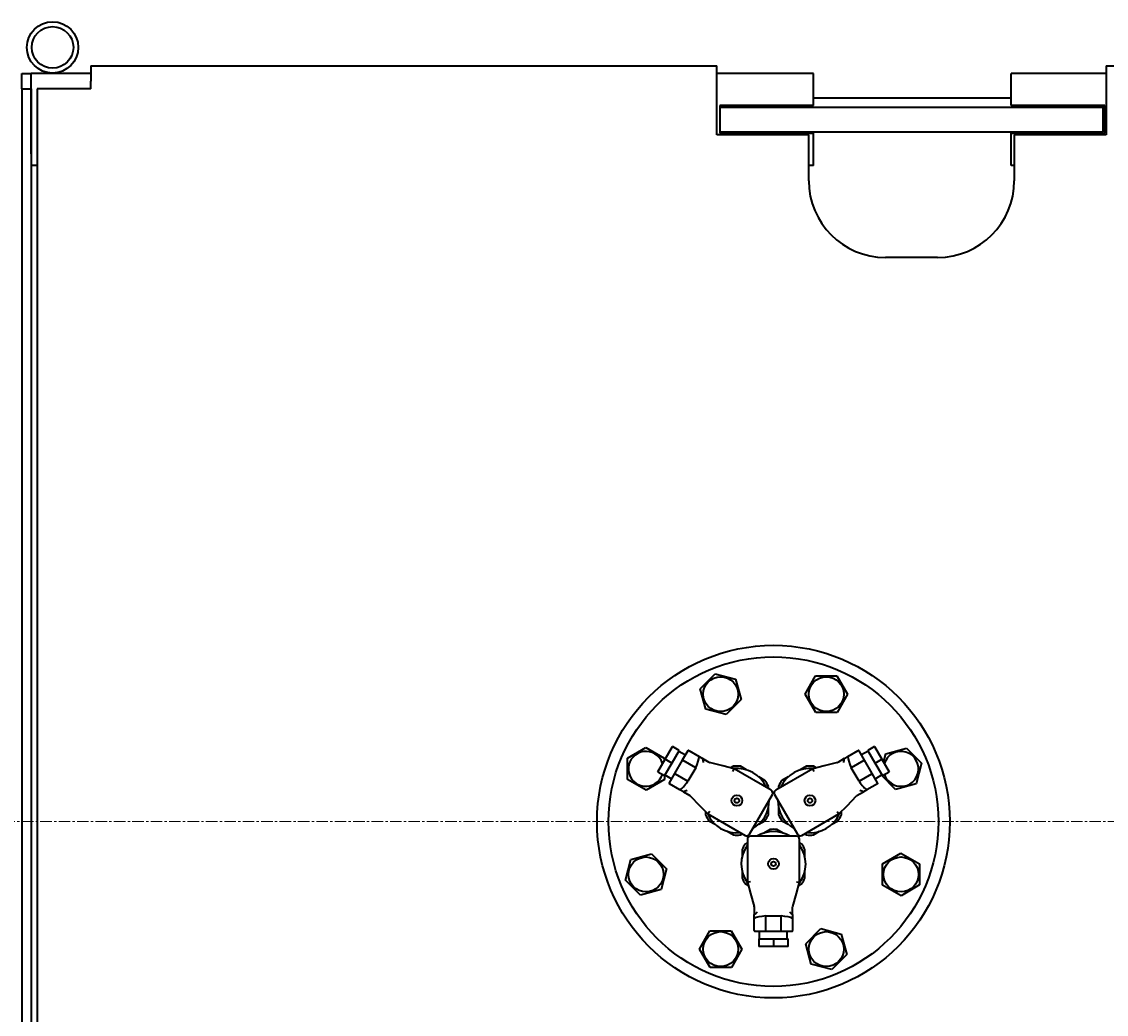
# Model space of a CAD drawing. Units: millimetres. Extents: x -4428 to 4131, y -3702 to 4038.
# Drawn here: x -3445 to -2738, y -1718 to -1071 of the extents above; entities that cross this region are included whole.
import ezdxf

# ---------------------------------------------------------------- set-up
doc = ezdxf.new("R2010")
doc.units = ezdxf.units.MM
for name, pattern in [('K5LT_AXLED', [12, 7.5, -1.5, 1.5, -1.5]), ('K5LT_BASIC', [0]), ('K5LT_THIN', [0])]:
    doc.linetypes.add(name, pattern=pattern)
doc.layers.add('Системный слой', color=7, linetype='Continuous')
doc.styles.add('KDIMTEXTSTYLE', font='GOST_AU.SHX', dxfattribs={"width": 0.96, "oblique": 15, "height": 5})
doc.dimstyles.new('KDIMSTYLE (1.00)', dxfattribs={"dimtxt": 5, "dimasz": 1, "dimexe": 2, "dimexo": 0, "dimgap": 1, "dimtad": 1, "dimtxsty": 'KDIMTEXTSTYLE', "dimsah": 1, "dimcen": 0, "dimdle": 1, "dimadec": 0, "dimazin": 0, "dimtfac": 0.667, "dimtmove": 0, "dimatfit": 3, "dimfxl": 1, "dimtvp": 1, "dimtolj": 1, "dimtzin": 0, "dimarcsym": 0})

# ---------------------------------------------------------------- blocks, each defined once
blk = doc.blocks.new('KDIMARROW_01')
at = {"layer": 'Системный слой'}
blk.add_hatch(color=0, dxfattribs=at).paths.add_polyline_path([(-5, -0.66), (0, 0), (-5, 0.66), (-4.5, 0)])
at = {"layer": 'Системный слой', "color": 0, "linetype": 'K5LT_THIN', "lineweight": 20}
for p, q in [((-4.5, 0), (-5, 0.66)), ((-5, 0.66), (0, 0)), ((0, 0), (-5, -0.66)), ((-5, -0.66), (-4.5, 0)), ((0, 0), (-1, 0))]:
    blk.add_line(p, q, dxfattribs=at)

msp = doc.modelspace()

# ---------------------------------------------------------------- linework, layer by layer
at = {"layer": 'Системный слой', "color": 150, "linetype": 'K5LT_BASIC', "lineweight": 40, "true_color": 0x0080ff}
for p, q in [((-3400.336, -1099.592), (-2992.336, -1099.592)), ((-3400.336, -1099.592), (-3400.336, -1109.592)), ((-2992.336, -1109.592), (-2992.336, -1099.592)), ((-2738.336, -1099.592), (-2500.336, -1099.592)), ((-2738.336, -1099.592), (-2738.336, -1109.592)), ((-3445.336, -1114.592), (-3445.336, -1104.592)), ((-3445.336, -1104.592), (-3439.336, -1104.592)), ((-3400.336, -1104.592), (-3439.336, -1104.592)), ((-3439.336, -1112.092), (-3439.336, -1104.592)), ((-3400.336, -1114.592), (-3400.336, -1109.592)), ((-2929.336, -1104.592), (-2992.336, -1104.592)), ((-2992.336, -1144.592), (-2992.336, -1109.592)), ((-2929.336, -1112.092), (-2929.336, -1104.592)), ((-2738.336, -1104.592), (-2800.336, -1104.592)), ((-2800.336, -1112.092), (-2800.336, -1104.592)), ((-2738.336, -1109.592), (-2738.336, -1144.592)), ((-3445.336, -1114.592), (-3445.336, -2070.592)), ((-3445.336, -1114.592), (-3439.336, -1114.592)), ((-3439.336, -1157.092), (-3439.336, -1112.092)), ((-3439.336, -1114.592), (-3439.336, -2070.592)), ((-3435.336, -1114.592), (-3435.336, -2070.592)), ((-3400.336, -1114.592), (-3435.336, -1114.592)), ((-2929.336, -1125.592), (-2929.336, -1112.092)), ((-2800.336, -1125.592), (-2800.336, -1112.092)), ((-2929.336, -1120.592), (-2800.336, -1120.592)), ((-2929.336, -1125.592), (-2990.336, -1125.592)), ((-2990.336, -1125.592), (-2990.336, -1143.592)), ((-2990.336, -1126.592), (-2890.336, -1126.592)), ((-2890.336, -1126.592), (-2840.336, -1126.592)), ((-2840.336, -1126.592), (-2740.336, -1126.592)), ((-2739.336, -1125.592), (-2800.336, -1125.592)), ((-2740.336, -1125.592), (-2740.336, -1126.592)), ((-2740.336, -1142.592), (-2740.336, -1126.592)), ((-2739.336, -1143.592), (-2739.336, -1125.592)), ((-2932.336, -1144.592), (-2992.336, -1144.592)), ((-2990.336, -1142.592), (-2890.336, -1142.592)), ((-2990.336, -1143.592), (-2929.336, -1143.592)), ((-2932.336, -1174.592), (-2932.336, -1144.592)), ((-2929.336, -1157.092), (-2929.336, -1143.592)), ((-2890.336, -1142.592), (-2840.336, -1142.592)), ((-2840.336, -1142.592), (-2740.336, -1142.592)), ((-2800.336, -1157.092), (-2800.336, -1143.592)), ((-2800.336, -1143.592), (-2739.336, -1143.592)), ((-2738.336, -1144.592), (-2798.336, -1144.592)), ((-2798.336, -1144.592), (-2798.336, -1174.592)), ((-2929.336, -1164.592), (-2929.336, -1157.092)), ((-2800.336, -1164.592), (-2800.336, -1157.092)), ((-3439.336, -1164.592), (-3439.336, -2020.592)), ((-3435.336, -1164.592), (-3439.336, -1164.592)), ((-2929.336, -1164.592), (-2932.336, -1164.592)), ((-2798.336, -1164.592), (-2800.336, -1164.592)), ((-2848.336, -1224.592), (-2882.336, -1224.592)), ((-3003.179, -1505.918), (-2993.426, -1496.075)), ((-2993.426, -1496.075), (-2980.025, -1499.6)), ((-2934.751, -1509.506), (-2927.878, -1497.474)), ((-2927.878, -1497.474), (-2914.022, -1497.411)), ((-2914.022, -1497.411), (-2907.039, -1509.379)), ((-2999.531, -1519.285), (-3003.179, -1505.918)), ((-2980.025, -1499.6), (-2976.377, -1512.968)), ((-2976.377, -1512.968), (-2986.13, -1522.81)), ((-2927.768, -1521.474), (-2934.751, -1509.506)), ((-2907.039, -1509.379), (-2913.912, -1521.411)), ((-2986.13, -1522.81), (-2999.531, -1519.285)), ((-2913.912, -1521.411), (-2927.768, -1521.474)), ((-3050.517, -1551.277), (-3038.549, -1544.294)), ((-3038.549, -1544.294), (-3026.518, -1551.167)), ((-3025.918, -1551.842), (-3021.168, -1543.615)), ((-3016.838, -1546.115), (-3021.587, -1554.342)), ((-3016.838, -1546.115), (-3021.168, -1543.615)), ((-3017.087, -1546.547), (-3012.757, -1549.047)), ((-3011.257, -1546.449), (-3014.757, -1552.512)), ((-3010.574, -1546.266), (-3003.775, -1550.192)), ((-2906.898, -1550.192), (-2900.099, -1546.266)), ((-2895.916, -1552.512), (-2899.416, -1546.449)), ((-2893.586, -1546.547), (-2897.916, -1549.047)), ((-2889.505, -1543.615), (-2893.835, -1546.115)), ((-2889.086, -1554.342), (-2893.835, -1546.115)), ((-2889.505, -1543.615), (-2884.755, -1551.842)), ((-2883.506, -1554.006), (-2882.03, -1548.397)), ((-2882.03, -1548.397), (-2868.662, -1544.75)), ((-2868.662, -1544.75), (-2858.82, -1554.503)), ((-3050.454, -1565.133), (-3050.517, -1551.277)), ((-3030.667, -1560.069), (-3025.918, -1551.842)), ((-3026.518, -1551.167), (-3026.51, -1552.867)), ((-3021.587, -1554.342), (-3026.337, -1562.569)), ((-3021.587, -1554.342), (-3025.918, -1551.842)), ((-3014.757, -1552.512), (-3019.757, -1561.172)), ((-3006.048, -1557.426), (-3014.275, -1552.676)), ((-3003.775, -1550.192), (-3001.524, -1551.492)), ((-2997.27, -1553.947), (-3001.524, -1551.492)), ((-2988.345, -1556.26), (-2997.049, -1554.042)), ((-2913.624, -1554.042), (-2922.328, -1556.26)), ((-2909.149, -1551.492), (-2913.403, -1553.947)), ((-2909.149, -1551.492), (-2906.898, -1550.192)), ((-2896.398, -1552.676), (-2904.625, -1557.426)), ((-2890.916, -1561.172), (-2895.916, -1552.512)), ((-2889.086, -1554.342), (-2884.755, -1551.842)), ((-2884.336, -1562.569), (-2889.086, -1554.342)), ((-2884.755, -1551.842), (-2880.005, -1560.069)), ((-2858.82, -1554.503), (-2862.345, -1567.903)), ((-3030.667, -1560.069), (-3026.337, -1562.569)), ((-3026.466, -1562.495), (-3026.454, -1565.023)), ((-3026.087, -1562.136), (-3021.757, -1564.636)), ((-3019.757, -1561.172), (-3023.257, -1567.234)), ((-3019.374, -1561.508), (-3011.147, -1566.258)), ((-3006.048, -1557.426), (-3011.147, -1566.258)), ((-2981.044, -1558.119), (-2988.345, -1556.26)), ((-2981.371, -1556.451), (-2983.276, -1557.551)), ((-2981.806, -1559.989), (-2981.044, -1558.119)), ((-2956.796, -1572.119), (-2981.044, -1558.119)), ((-2972.847, -1558.811), (-2976.933, -1556.451)), ((-2929.628, -1558.119), (-2953.877, -1572.119)), ((-2933.74, -1556.451), (-2937.826, -1558.811)), ((-2922.328, -1556.26), (-2929.628, -1558.119)), ((-2928.867, -1559.989), (-2929.628, -1558.119)), ((-2927.397, -1557.551), (-2929.302, -1556.451)), ((-2899.526, -1566.258), (-2904.625, -1557.426)), ((-2899.526, -1566.258), (-2891.299, -1561.508)), ((-2887.416, -1567.234), (-2890.916, -1561.172)), ((-2884.586, -1562.136), (-2888.916, -1564.636)), ((-2875.712, -1571.551), (-2884.982, -1562.365)), ((-2884.336, -1562.569), (-2880.005, -1560.069)), ((-3038.422, -1572.006), (-3050.454, -1565.133)), ((-3026.454, -1565.023), (-3038.422, -1572.006)), ((-3016.275, -1571.843), (-3023.074, -1567.917)), ((-2960.871, -1565.725), (-2964.957, -1563.366)), ((-2958.652, -1571.047), (-2958.652, -1569.568)), ((-2952.021, -1569.568), (-2952.021, -1571.047)), ((-2945.716, -1563.366), (-2949.802, -1565.725)), ((-2887.599, -1567.917), (-2894.398, -1571.843)), ((-2862.345, -1567.903), (-2875.712, -1571.551)), ((-3014.024, -1573.142), (-3016.275, -1571.843)), ((-3014.024, -1573.142), (-3009.77, -1575.598)), ((-3009.577, -1575.742), (-3003.305, -1582.171)), ((-2971.064, -1600.832), (-2956.064, -1574.851)), ((-2954.609, -1574.851), (-2939.609, -1600.832)), ((-2907.368, -1582.171), (-2901.096, -1575.742)), ((-2900.903, -1575.598), (-2896.649, -1573.142)), ((-2894.398, -1571.843), (-2896.649, -1573.142)), ((-3003.305, -1582.171), (-2998.044, -1587.564)), ((-2958.652, -1588.115), (-2958.652, -1583.397)), ((-2952.021, -1583.397), (-2952.021, -1588.115)), ((-2912.628, -1587.564), (-2907.368, -1582.171)), ((-2999.652, -1585.916), (-2999.652, -1588.115)), ((-2996.806, -1585.97), (-2998.044, -1587.564)), ((-2998.044, -1587.564), (-2973.796, -1601.564)), ((-2936.877, -1601.564), (-2912.628, -1587.564)), ((-2913.867, -1585.97), (-2912.628, -1587.564)), ((-2911.021, -1588.115), (-2911.021, -1585.916)), ((-2997.433, -1591.958), (-2993.347, -1594.318)), ((-2964.957, -1594.318), (-2960.871, -1591.958)), ((-2957.555, -1597.701), (-2961.642, -1600.061)), ((-2949.031, -1600.061), (-2953.118, -1597.701)), ((-2949.802, -1591.958), (-2945.716, -1594.318)), ((-2917.326, -1594.318), (-2913.24, -1591.958)), ((-2985.457, -1598.873), (-2981.371, -1601.232)), ((-2976.933, -1601.232), (-2975.652, -1600.492)), ((-2972.336, -1604.092), (-2972.336, -1632.092)), ((-2940.336, -1602.092), (-2970.336, -1602.092)), ((-2938.336, -1632.092), (-2938.336, -1604.092)), ((-2935.021, -1600.492), (-2933.74, -1601.232)), ((-2929.302, -1601.232), (-2925.216, -1598.873)), ((-2975.836, -1610.818), (-2975.836, -1615.536)), ((-2972.336, -1606.235), (-2973.618, -1606.975)), ((-2937.055, -1606.975), (-2938.336, -1606.235)), ((-2934.836, -1615.536), (-2934.836, -1610.818)), ((-3051.853, -1630.681), (-3048.328, -1617.28)), ((-3048.328, -1617.28), (-3034.961, -1613.633)), ((-3034.961, -1613.633), (-3025.118, -1623.386)), ((-2884.219, -1620.16), (-2872.251, -1613.177)), ((-2872.251, -1613.177), (-2860.219, -1620.05)), ((-3025.118, -1623.386), (-3028.643, -1636.786)), ((-2975.836, -1624.647), (-2975.836, -1629.365)), ((-2934.836, -1629.365), (-2934.836, -1624.647)), ((-2884.155, -1634.016), (-2884.219, -1620.16)), ((-2860.219, -1620.05), (-2860.156, -1633.906)), ((-3042.011, -1640.434), (-3051.853, -1630.681)), ((-2973.618, -1633.208), (-2971.713, -1634.308)), ((-2970.336, -1631.816), (-2972.336, -1632.092)), ((-2972.336, -1632.092), (-2970.297, -1639.344)), ((-2940.376, -1639.344), (-2938.336, -1632.092)), ((-2940.336, -1631.816), (-2938.336, -1632.092)), ((-2938.96, -1634.308), (-2937.055, -1633.208)), ((-3028.643, -1636.786), (-3042.011, -1640.434)), ((-2970.297, -1639.344), (-2967.865, -1647.99)), ((-2942.808, -1647.99), (-2940.376, -1639.344)), ((-2872.124, -1640.889), (-2884.155, -1634.016)), ((-2860.156, -1633.906), (-2872.124, -1640.889)), ((-2967.836, -1648.23), (-2967.836, -1653.141)), ((-2967.836, -1655.74), (-2967.836, -1653.141)), ((-2960.436, -1654.092), (-2960.436, -1663.592)), ((-2960.436, -1654.092), (-2950.237, -1654.092)), ((-2950.237, -1663.592), (-2950.237, -1654.092)), ((-2942.836, -1653.141), (-2942.836, -1648.23)), ((-2942.836, -1653.141), (-2942.836, -1655.74)), ((-2967.836, -1663.592), (-2967.836, -1655.74)), ((-2942.836, -1655.74), (-2942.836, -1663.592)), ((-3003.634, -1675.804), (-2996.761, -1663.773)), ((-2996.761, -1663.773), (-2982.905, -1663.709)), ((-2982.905, -1663.709), (-2975.922, -1675.677)), ((-2967.336, -1664.092), (-2960.336, -1664.092)), ((-2964.336, -1669.092), (-2964.336, -1664.092)), ((-2960.336, -1664.092), (-2950.336, -1664.092)), ((-2950.336, -1664.092), (-2943.336, -1664.092)), ((-2946.336, -1669.092), (-2946.336, -1664.092)), ((-2934.296, -1672.216), (-2924.543, -1662.373)), ((-2924.543, -1662.373), (-2911.142, -1665.898)), ((-2911.142, -1665.898), (-2907.494, -1679.266)), ((-2996.651, -1687.772), (-3003.634, -1675.804)), ((-2975.922, -1675.677), (-2982.795, -1687.709)), ((-2964.836, -1669.092), (-2955.336, -1669.092)), ((-2964.836, -1669.092), (-2964.836, -1674.092)), ((-2955.336, -1674.092), (-2964.836, -1674.092)), ((-2955.336, -1669.092), (-2955.336, -1674.092)), ((-2955.336, -1669.092), (-2945.837, -1669.092)), ((-2945.837, -1674.092), (-2955.336, -1674.092)), ((-2945.837, -1674.092), (-2945.837, -1669.092)), ((-2930.648, -1685.584), (-2934.296, -1672.216)), ((-2907.494, -1679.266), (-2917.247, -1689.109)), ((-2982.795, -1687.709), (-2996.651, -1687.772)), ((-2917.247, -1689.109), (-2930.648, -1685.584))]:
    msp.add_line(p, q, dxfattribs=at)
at = {"layer": 'Системный слой', "color": 30, "linetype": 'K5LT_AXLED', "lineweight": 20, "true_color": 0xff8000}
msp.add_line((-4117.336, -1592.592), (284.664, -1592.592), dxfattribs=at)
at = {"layer": 'Системный слой', "color": 150, "linetype": 'K5LT_BASIC', "lineweight": 40, "true_color": 0x0080ff}
for centre, radius in [((-3425.336, -1087.592), 16.75), ((-3425.336, -1087.592), 13.55), ((-2955.336, -1592.592), 115), ((-2955.336, -1592.592), 107.5), ((-2989.778, -1509.443), 11.4), ((-2920.895, -1509.443), 11.4), ((-2979.152, -1578.842), 3.5), ((-2931.521, -1578.842), 3.5), ((-2979.152, -1578.842), 1.5), ((-2931.521, -1578.842), 1.5), ((-3038.486, -1627.033), 11.4), ((-2955.336, -1620.092), 3.5), ((-2955.336, -1620.092), 1.5), ((-2872.187, -1627.033), 11.4), ((-2989.778, -1675.741), 11.4), ((-2920.895, -1675.741), 11.4)]:
    msp.add_circle(centre, radius, dxfattribs=at)
for centre, radius, start, end in [((-2882.336, -1174.592), 50, 180, 270), ((-2848.336, -1174.592), 50, 270, 0), ((-3038.486, -1558.15), 11.4, 30.262389, 341.370254), ((-3010.824, -1546.699), 0.5, 60, 150), ((-2899.849, -1546.699), 0.5, 30, 120), ((-2872.187, -1558.15), 11.4, 255.262389, 162.69328), ((-3038.486, -1558.15), 11.4, 17.30672, 30.262389), ((-2996.77, -1553.081), 1, 240, 255.708638), ((-2913.903, -1553.081), 1, 284.291362, 300), ((-2979.152, -1578.842), 21, 24.049432, 96.641355), ((-2979.152, -1578.842), 22.5, 84.340647, 95.659353), ((-2931.521, -1578.842), 21, 83.358645, 155.950568), ((-2931.521, -1578.842), 22.5, 84.340647, 95.659353), ((-2872.187, -1558.15), 11.4, 198.629746, 255.262389), ((-3022.824, -1567.484), 0.5, 150, 240), ((-2979.152, -1578.842), 22.5, 24.340647, 35.659353), ((-2931.521, -1578.842), 22.5, 144.340647, 155.659353), ((-2887.849, -1567.484), 0.5, 300, 30), ((-3010.27, -1576.464), 1, 44.291362, 60), ((-2957.796, -1573.851), 2, 330, 60), ((-2952.877, -1573.851), 2, 120, 210), ((-2900.403, -1576.464), 1, 120, 135.708638), ((-2979.152, -1578.842), 21, 298.997281, 1.002719), ((-2931.521, -1578.842), 21, 178.997281, 241.002719), ((-2979.152, -1578.842), 22.5, 204.340647, 215.659353), ((-2979.152, -1578.842), 21, 203.358645, 275.950568), ((-2979.152, -1578.842), 22.5, 324.340647, 335.659353), ((-2931.521, -1578.842), 22.5, 204.340647, 215.659353), ((-2931.521, -1578.842), 21, 264.049432, 336.641355), ((-2931.521, -1578.842), 22.5, 324.340647, 335.659353), ((-2955.336, -1620.092), 22.5, 84.340647, 95.659353), ((-2979.152, -1578.842), 22.5, 264.340647, 275.659353), ((-2972.796, -1599.832), 2, 240, 330), ((-2970.336, -1604.092), 2, 90, 180), ((-2955.336, -1620.092), 21, 58.997281, 121.002719), ((-2940.336, -1604.092), 2, 0, 90), ((-2937.877, -1599.832), 2, 210, 300), ((-2931.521, -1578.842), 22.5, 264.340647, 275.659353), ((-2955.336, -1620.092), 21, 144.049432, 216.641355), ((-2955.336, -1620.092), 22.5, 144.340647, 155.659353), ((-2955.336, -1620.092), 21, 323.358645, 35.950568), ((-2955.336, -1620.092), 22.5, 24.340647, 35.659353), ((-2955.336, -1620.092), 22.5, 204.340647, 215.659353), ((-2955.336, -1620.092), 22.5, 324.340647, 335.659353), ((-2968.836, -1648.23), 1, 0, 15.708638), ((-2941.836, -1648.23), 1, 164.291362, 180), ((-2967.336, -1663.592), 0.5, 180, 270), ((-2943.336, -1663.592), 0.5, 270, 0)]:
    msp.add_arc(centre, radius, start, end, dxfattribs=at)
for centre, major_axis, ratio, start_param, end_param in [((-3011.008, -1560.45), (-6.75, -11.691), 0.2227188, 1.9581129, 2.7542761), ((-3002.524, -1553.224), (1, 1.732), 0.2485564, 5.7770398, 6.2831853), ((-3000.625, -1554.32), (-0.725, 2.704), 0.1444949, 0.3626438, 1.4272946), ((-2910.048, -1554.32), (-0.725, -2.704), 0.1444949, 1.714298, 2.7789489), ((-2908.149, -1553.224), (1, -1.732), 0.2485564, 3.1415927, 3.6477381), ((-2899.665, -1560.45), (-6.75, 11.691), 0.2227188, 0.3873166, 1.1834797), ((-3011.008, -1560.45), (-6.75, -11.691), 0.2227188, 0.3873166, 1.1834797), ((-2899.665, -1560.45), (-6.75, 11.691), 0.2227188, 1.9581129, 2.7542761), ((-3013.024, -1571.41), (1, 1.732), 0.2485564, 3.1415927, 3.6477381), ((-3011.125, -1572.507), (2.704, 0.725), 0.1444949, 1.714298, 2.7789489), ((-2899.548, -1572.507), (2.704, -0.725), 0.1444949, 0.3626438, 1.4272946), ((-2897.649, -1571.41), (1, -1.732), 0.2485564, 5.7770398, 6.2831853), ((-2965.836, -1653.141), (-2, 0), 0.2485564, 5.7770398, 6.2831853), ((-2955.336, -1656.876), (13.5, 0), 0.2227188, 1.9581129, 2.7542761), ((-2965.836, -1650.948), (-1.979, -1.979), 0.1444949, 0.3626438, 1.4272946), ((-2955.336, -1656.876), (13.5, 0), 0.2227188, 0.3873166, 1.1834797), ((-2944.836, -1650.948), (-1.979, 1.979), 0.1444949, 1.714298, 2.7789489), ((-2944.836, -1653.141), (-2, 0), 0.2485564, 3.1415927, 3.6477381)]:
    msp.add_ellipse(centre, major_axis=major_axis, ratio=ratio, start_param=start_param, end_param=end_param, dxfattribs=at)
for points, knots in [([(-3014.757, -1552.512), (-3014.757, -1552.511), (-3014.757, -1552.511), (-3014.753, -1552.505), (-3014.747, -1552.501), (-3014.728, -1552.497), (-3014.715, -1552.497), (-3014.672, -1552.501), (-3014.634, -1552.51), (-3014.544, -1552.542), (-3014.494, -1552.563), (-3014.386, -1552.614), (-3014.33, -1552.644), (-3014.275, -1552.676)], [-0.000323838, -0.000323838, -0.000323838, -0.000323838, 0, 0, 0.010433215, 0.010433215, 0.020848992, 0.020848992, 0.040619916, 0.040619916, 0.060010266, 0.060010266, 0.079213475, 0.079213475, 0.079213475, 0.079213475]), ([(-2895.916, -1552.512), (-2895.916, -1552.511), (-2895.916, -1552.511), (-2895.92, -1552.505), (-2895.926, -1552.501), (-2895.945, -1552.497), (-2895.958, -1552.497), (-2896.001, -1552.501), (-2896.039, -1552.51), (-2896.129, -1552.542), (-2896.179, -1552.563), (-2896.287, -1552.614), (-2896.343, -1552.644), (-2896.398, -1552.676)], [-0.079481228, -0.079481228, -0.079481228, -0.079481228, -0.079157618, -0.079157618, -0.06873176, -0.06873176, -0.058323328, -0.058323328, -0.038566346, -0.038566346, -0.019189668, -0.019189668, 0, 0, 0, 0]), ([(-3019.757, -1561.172), (-3019.757, -1561.172), (-3019.758, -1561.172), (-3019.761, -1561.178), (-3019.761, -1561.186), (-3019.755, -1561.205), (-3019.749, -1561.216), (-3019.724, -1561.251), (-3019.697, -1561.279), (-3019.625, -1561.341), (-3019.581, -1561.374), (-3019.483, -1561.442), (-3019.429, -1561.476), (-3019.374, -1561.508)], [-0.079481228, -0.079481228, -0.079481228, -0.079481228, -0.079157618, -0.079157618, -0.06873176, -0.06873176, -0.058323328, -0.058323328, -0.038566346, -0.038566346, -0.019189668, -0.019189668, 0, 0, 0, 0]), ([(-2890.916, -1561.172), (-2890.916, -1561.172), (-2890.915, -1561.172), (-2890.912, -1561.178), (-2890.912, -1561.186), (-2890.918, -1561.205), (-2890.924, -1561.216), (-2890.949, -1561.251), (-2890.976, -1561.279), (-2891.048, -1561.341), (-2891.092, -1561.374), (-2891.19, -1561.442), (-2891.244, -1561.476), (-2891.299, -1561.508)], [-0.000323838, -0.000323838, -0.000323838, -0.000323838, 0, 0, 0.010433215, 0.010433215, 0.020848992, 0.020848992, 0.040619916, 0.040619916, 0.060010266, 0.060010266, 0.079213475, 0.079213475, 0.079213475, 0.079213475]), ([(-2960.336, -1664.092), (-2960.337, -1664.092), (-2960.337, -1664.092), (-2960.344, -1664.091), (-2960.351, -1664.088), (-2960.364, -1664.073), (-2960.37, -1664.063), (-2960.388, -1664.023), (-2960.399, -1663.985), (-2960.417, -1663.892), (-2960.424, -1663.838), (-2960.433, -1663.719), (-2960.436, -1663.656), (-2960.436, -1663.592)], [-0.000323838, -0.000323838, -0.000323838, -0.000323838, 0, 0, 0.010433215, 0.010433215, 0.020848992, 0.020848992, 0.040619916, 0.040619916, 0.060010266, 0.060010266, 0.079213475, 0.079213475, 0.079213475, 0.079213475]), ([(-2950.336, -1664.092), (-2950.336, -1664.092), (-2950.336, -1664.092), (-2950.329, -1664.091), (-2950.322, -1664.088), (-2950.309, -1664.073), (-2950.302, -1664.063), (-2950.285, -1664.023), (-2950.274, -1663.985), (-2950.256, -1663.892), (-2950.249, -1663.838), (-2950.24, -1663.719), (-2950.237, -1663.656), (-2950.237, -1663.592)], [-0.079481228, -0.079481228, -0.079481228, -0.079481228, -0.079157618, -0.079157618, -0.06873176, -0.06873176, -0.058323328, -0.058323328, -0.038566346, -0.038566346, -0.019189668, -0.019189668, 0, 0, 0, 0])]:
    msp.add_open_spline(points, degree=3, knots=knots, dxfattribs=at)

# ---------------------------------------------------------------- dimensions: what is measured, and where the dimension line sits
at = {"layer": 'Системный слой', "color": 7}
msp.add_linear_dim(base=(-4135.336, -3331.475), p1=(285.664, -2263.092), p2=(-4135.336, -1408.744), location=(-2079.336, -3331.475), text='\\H75.0;\\W0.965;\\Q15;\\H75.0;\\W0.965;\\Q15;\\Q15;4420', dimstyle='KDIMSTYLE (1.00)', override={"dimexo": 0, "dimblk1": 'KDIMARROW_01', "dimblk2": 'KDIMARROW_01', "dimse1": 0, "dimse2": 0, "dimclrt": 7, "dimtolj": 1}, dxfattribs=at).render()

doc.saveas('drawing.dxf')
